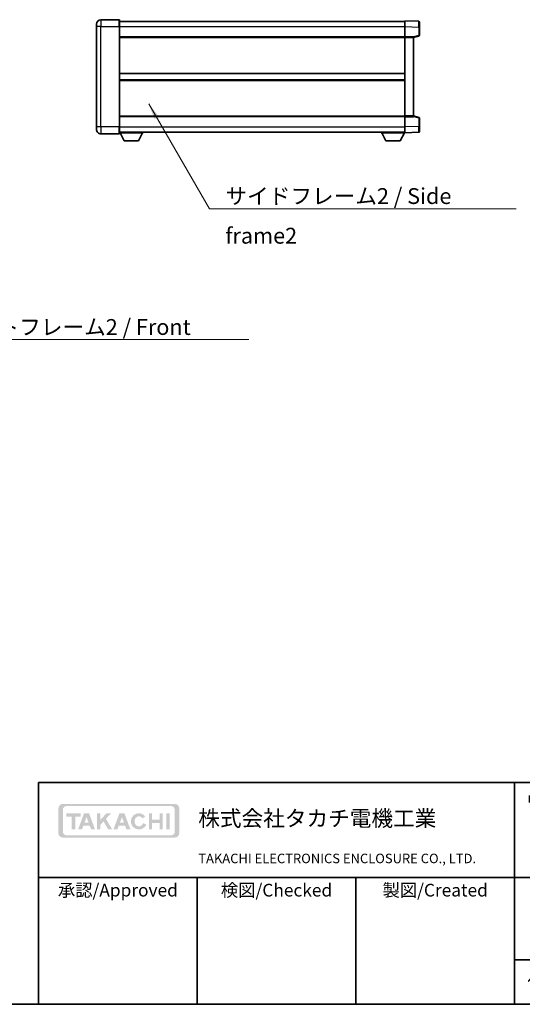
# Model space of a CAD drawing. Units: millimetres. Extents: x -1 to 11408, y 0 to 1545.
# Drawn here: x 2321 to 2757, y 0 to 854 of the extents above; entities that cross this region are included whole.
import ezdxf
from ezdxf.enums import TextEntityAlignment as Align

# ---------------------------------------------------------------- set-up
doc = ezdxf.new("R2010")
doc.units = ezdxf.units.MM
doc.linetypes.add('CHAIN', pattern=[0.35429999999999995, 0.2362, -0.0295, 0.0591, -0.0295])
for name, color, linetype, lineweight in [('Border (ISO)', 7, 'Continuous', 35), ('Hatch (ISO)', 1, 'Continuous', 18), ('Symbol (ISO)', 7, 'Continuous', 18), ('Symbol (ISO) @ 1', 7, 'Continuous', 18), ('Title (ISO)', 7, 'Continuous', 35), ('Visible (ISO)', 7, 'Continuous', 35), ('Visible Narrow (ISO)', 7, 'Continuous', 25)]:
    doc.layers.add(name, color=color, linetype=linetype, lineweight=lineweight)
doc.styles.add('Note Text (TK)', font='MS PGothic.ttf')
doc.styles.add('文字スタイル67', font='arial.ttf')
doc.dimstyles.new('Default - Method 1b (TK)$7', dxfattribs={"dimscale": 3, "dimtxt": 2.5, "dimasz": 2.5, "dimexe": 1, "dimexo": 1.499999999999999, "dimgap": 1, "dimtad": 1, "dimtoh": 1, "dimrnd": 1e-08, "dimdsep": 46, "dimtxsty": 'Note Text (TK)', "dimcen": 0.09, "dimdle": 5, "dimclrd": 100, "dimclre": 100, "dimclrt": 7, "dimadec": 1, "dimazin": 1, "dimtfac": 1, "dimtmove": 0, "dimatfit": 3, "dimfxl": 1, "dimtolj": 1, "dimlwd": -1, "dimlwe": -1, "dimarcsym": 0})

# ---------------------------------------------------------------- blocks, each defined once
blk = doc.blocks.new('図面枠 tk図枠')
at = {"layer": 'Border (ISO)'}
blk.add_line((14.50000000000001, 8.000000000000007), (405.4999999999999, 8.000000000000007), dxfattribs=at)
blk = doc.blocks.new('表題欄 tk表題欄')
at = {"layer": 'Hatch (ISO)'}
h = blk.add_hatch(color=256, dxfattribs=at)
edge = h.paths.add_edge_path(flags=0)
edge.add_arc((95.57537688673352, 236.2990653650367), 0.5958259999999996, 269.9999999999897, 360)
edge.add_line((96.17120288673351, 236.2990653650368), (96.17120288673348, 239.7107813650365))
edge.add_arc((95.5753768867335, 239.7107813650366), 0.5958259999999996, 0, 90.0000000000068)
edge.add_line((95.57537688673342, 240.3066073650366), (79.13710888673356, 240.3066073650366))
edge.add_arc((79.13710888673353, 239.7107813650366), 0.5958259999999996, 89.99999999999744, 180)
edge.add_line((78.54128288673353, 239.7107813650365), (78.54128288673331, 236.2990653650368))
edge.add_arc((79.13710888673332, 236.2990653650365), 0.5958259999999996, 180, 270.0000000000231)
edge.add_line((79.13710888673356, 235.7032393650365), (95.57537688673342, 235.7032393650367))
edge = h.paths.add_edge_path()
edge.add_line((77.83935088673357, 239.9556413650366), (77.83935088673357, 236.0542053650368))
edge.add_arc((78.54128288673346, 236.0542053650367), 0.7019319999998935, 180, 270.0000000000087)
edge.add_line((78.54128288673357, 235.3522733650368), (96.17120288673352, 235.3522733650368))
edge.add_arc((96.17120288673351, 236.0542053650367), 0.7019319999998921, 270, 360)
edge.add_line((96.8731348867334, 236.0542053650368), (96.87313488673352, 239.9556413650366))
edge.add_arc((96.1712028867336, 239.9556413650367), 0.7019319999998921, 0, 90.00000000000873)
edge.add_line((96.17120288673348, 240.6575733650367), (78.54128288673357, 240.6575733650366))
edge.add_arc((78.54128288673357, 239.9556413650366), 0.7019319999999984, 90, 180)
for points in [[(79.07181288673355, 239.1476033650369), (79.07181288673355, 238.6578833650367), (79.92066088673353, 238.6578833650367), (79.92066088673353, 236.6581933650368), (80.50832488673353, 236.6581933650368), (80.50832488673353, 238.6578833650367), (81.35717288673355, 238.6578833650367), (81.35717288673355, 239.1476033650369)], [(85.68407849525303, 236.6581933650368), (84.9434673993943, 237.8918698287545), (84.41792288673358, 237.3246628822781), (84.41792288673358, 236.6581933650368), (83.89555488673355, 236.6581933650368), (83.89555488673355, 239.1476033650369), (84.41792288673358, 239.1476033650369), (84.41792288673358, 238.0993979968839), (85.38913556809511, 239.1476033650369), (86.10696490847272, 239.1476033650369), (85.31925422435492, 238.2974470774499), (86.30334488673353, 236.6581933650368)], [(92.09142939614459, 239.1476033650369), (92.09142939614459, 236.6581933650368), (92.60971639614465, 236.6581933650368), (92.60971639614465, 237.6580383650368), (93.76872039614462, 237.6580383650368), (93.76872039614462, 236.6581933650368), (94.28700739614459, 236.6581933650368), (94.28700739614459, 239.1476033650369), (93.76872039614462, 239.1476033650369), (93.76872039614462, 238.1477583650367), (92.60971639614465, 238.1477583650367), (92.60971639614465, 239.1476033650369)], [(94.84202339614467, 239.1476033650369), (94.84202339614467, 236.6581933650368), (95.36439139614473, 236.6581933650368), (95.36439139614473, 239.1476033650369)]]:
    blk.add_hatch(color=256, dxfattribs=at).paths.add_polyline_path(points)
h = blk.add_hatch(color=256, dxfattribs=at)
h.paths.add_polyline_path([(82.59020695886475, 237.7110913650368), (81.95242681460243, 237.7110913650368), (82.27131688673356, 238.5794973650367)], flags=0)
h.paths.add_polyline_path([(82.77903014574996, 237.1968853650368), (81.76360362771717, 237.1968853650368), (81.56578886050404, 236.6581933650368), (80.94907288673355, 236.6581933650368), (81.86321688673357, 239.1476033650369), (82.67941688673353, 239.1476033650369), (83.59356088673351, 236.6581933650368), (82.97684491296302, 236.6581933650368)])
h = blk.add_hatch(color=256, dxfattribs=at)
h.paths.add_polyline_path([(87.52707281460246, 237.7110913650368), (88.16485295886469, 237.7110913650368), (87.84596288673359, 238.5794973650367)], flags=0)
h.paths.add_polyline_path([(87.14043486050403, 236.6581933650368), (87.3382496277172, 237.1968853650368), (88.35367614574989, 237.1968853650368), (88.551490912963, 236.6581933650368), (89.16820688673343, 236.6581933650368), (88.25406288673352, 239.1476033650369), (87.43786288673356, 239.1476033650369), (86.52371888673358, 236.6581933650368)])
h = blk.add_hatch(color=256, dxfattribs=at)
edge = h.paths.add_edge_path()
edge.add_arc((90.52309888673334, 237.9028983650369), 1.273272000000011, 38.55054079078439, 336.5820184016556)
edge.add_line((91.69149139614446, 237.3968543650369), (91.17255542714857, 237.6216113977801))
edge.add_ellipse((90.52309888673352, 237.9028983650369), major_axis=(0, -0.7998759999999119), ratio=0.8673469387756529, start_angle=128.5505407907963, end_angle=426.582018401653, ccw=False)
edge.add_line((91.09381514418376, 238.3576891122095), (91.51887237036831, 238.6964075050431))
at = {"layer": 'Title (ISO)'}
for p, q in [((74.70882392282105, 244.052739026017), (255.7088239228211, 244.052739026017)), ((74.70882392282105, 209.052739026017), (74.70882392282105, 244.052739026017)), ((149.7088239228211, 244.052739026017), (149.7088239228211, 209.052739026017)), ((230.7088239228211, 244.052739026017), (230.7088239228211, 209.052739026017)), ((255.7088239228211, 244.052739026017), (255.7088239228211, 209.052739026017)), ((243.2088239228211, 239.552739026017), (251.2088239228211, 240.5527390260171)), ((243.2088239228211, 239.552739026017), (243.2088239228211, 235.552739026017)), ((251.2088239228211, 234.552739026017), (251.2088239228211, 240.5527390260171)), ((243.2088239228211, 235.552739026017), (251.2088239228211, 234.552739026017)), ((230.7088239228211, 231.052739026017), (255.7088239228211, 231.052739026017)), ((74.70882392282105, 229.052739026017), (230.7088239228211, 229.052739026017)), ((99.70882392282108, 229.052739026017), (99.70882392282108, 209.052739026017)), ((124.708823922821, 229.052739026017), (124.708823922821, 209.052739026017)), ((230.7088239228211, 220.052739026017), (255.7088239228211, 220.052739026017)), ((149.7088239228211, 216.052739026017), (230.7088239228211, 216.052739026017)), ((255.7088239228211, 209.052739026017), (74.70882392282105, 209.052739026017))]:
    blk.add_line(p, q, dxfattribs=at)
at = {"layer": 'Title (ISO)', "color": 4, "linetype": 'CHAIN', "lineweight": 18, "ltscale": 8.889559745788574}
blk.add_line((238.2088239228211, 241.552739026017), (238.2088239228211, 233.552739026017), dxfattribs=at)
at = {"layer": 'Title (ISO)', "color": 4, "linetype": 'CHAIN', "lineweight": 18, "ltscale": 20.00163269042969}
blk.add_line((252.2088239228211, 237.552739026017), (234.2088239228211, 237.552739026017), dxfattribs=at)
at = {"layer": 'Title (ISO)'}
for radius in [3, 2]:
    blk.add_circle((238.2088239228211, 237.552739026017), radius, dxfattribs=at)
at = {"layer": 'Title (ISO)', "color": 1, "char_height": 2.000000029802322, "line_spacing_factor": 1.5, "style": 'Note Text (TK)'}
for s, insert, attachment_point in [('\\fＭＳ Ｐゴシック|b0|i0;\\H2.0000;品名/Title', (151.708823922821, 242.052739026017), 4), ('\\fＭＳ Ｐゴシック|b0|i0;\\H2.0000;尺度/Scale', (232.7088239228211, 229.052739026017), 4), ('\\fＭＳ Ｐゴシック|b0|i0;\\H2.0000;承認/Approved', (87.20882392282108, 227.052739026017), 5), ('\\fＭＳ Ｐゴシック|b0|i0;\\H2.0000;検図/Checked', (112.208823922821, 227.052739026017), 5), ('\\fＭＳ Ｐゴシック|b0|i0;\\H2.0000;製図/Created', (137.2088239228211, 227.052739026017), 5), ('\\fＭＳ Ｐゴシック|b0|i0;\\H2.0000;作成日/Date', (151.708823922821, 212.552739026017), 4)]:
    blk.add_mtext(s, dxfattribs=dict(at, insert=insert, attachment_point=attachment_point))
at = {"layer": 'Title (ISO)', "color": 7, "line_spacing_factor": 1.5, "style": 'Note Text (TK)'}
for s, insert, char_height, attachment_point in [('株式会社タカチ電機工業', (99.87313488673345, 238.052739026017), 2.5, 4), ('\\fArial|b0|i0;\\H1.4986;TAKACHI ELECTRONICS ENCLOSURE CO., LTD.', (99.87313488673342, 232.052739026017), 1.49859994649887, 4), ('\\fＭＳ Ｐゴシック|b0|i0;\\H2.0000;/', (243.2088239228211, 214.552739026017), 2.000000029802322, 5)]:
    blk.add_mtext(s, dxfattribs=dict(at, insert=insert, char_height=char_height, attachment_point=attachment_point))
at = {"layer": 'Title (ISO)', "color": 7}
for tag, p, height, style in [('<品名>_001', (157.6235966500938, 235.7530231169261), 2.5, 'Note Text (TK)'), ('<Title>_001', (157.4932713957346, 230.5520568828656), 2.000000029802322, '文字スタイル67'), ('<ページ_No.>_001', (237.9488807410029, 213.302739026017), 2.5, 'Note Text (TK)'), ('<総ページ数>_001', (246.7997330137301, 213.302739026017), 2.5, 'Note Text (TK)'), ('作成日_001', (175.5824034682756, 211.2814322078352), 2.5, 'Note Text (TK)')]:
    blk.add_attdef(tag, p, '', height=height, dxfattribs=dict(at, style=style))
at = {"layer": 'Title (ISO)', "color": 7, "style": 'Note Text (TK)'}
blk.add_attdef('<尺度>', text='', height=2.5, dxfattribs=at).set_placement((243.2088239228211, 223.5527390260171), align=Align.MIDDLE_CENTER)

msp = doc.modelspace()

# ---------------------------------------------------------------- linework, layer by layer
at = {"layer": 'Visible (ISO)'}
for p, q in [((2387.379039539895, 847.8820783704746), (2387.379039539894, 849.8820783704745)), ((2387.379039539895, 847.8820783704746), (2387.379039539931, 760.8820783704743)), ((2407.129039539892, 853.8820783704831), (2391.379039539892, 853.8820783704764)), ((2407.379039539892, 853.632078370483), (2407.379039539897, 847.8820783704831)), ((2407.379039539893, 852.3820783704831), (2654.879039539894, 852.3820783705852)), ((2407.379039539933, 760.8820783704826), (2407.379039539897, 847.8820783704831)), ((2654.879039539896, 847.8851242354904), (2654.879039539893, 852.882078370586)), ((2666.896489288244, 852.4624197780502), (2654.879039539893, 852.882078370586)), ((2654.8790395399, 839.382078370586), (2654.879039539896, 847.8851242354904)), ((2667.379039539893, 851.9627243645409), (2667.379039539897, 847.4654656429549)), ((2667.379039539899, 840.0511194225915), (2667.379039539897, 847.4654656429549)), ((2407.379039539899, 838.8820783704829), (2654.8790395399, 838.8820783705851)), ((2654.879039539901, 838.3826875435669), (2654.8790395399, 839.382078370586)), ((2662.3790395399, 839.1201725994011), (2654.8790395399, 839.382078370586)), ((2654.87903953993, 770.3814691976052), (2654.879039539901, 838.382687543567)), ((2662.3790395399, 838.382078370589), (2667.00313089197, 839.5667628015555)), ((2662.3790395399, 839.1201725994011), (2662.379039539901, 838.1207817723819)), ((2662.37903953993, 770.6433749687963), (2662.379039539901, 838.1207817723819)), ((2407.379039539913, 807.1320783704826), (2654.879039539913, 807.1320783705848)), ((2407.379039539916, 801.6320783704826), (2654.879039539915, 801.6320783705848)), ((2407.379039539928, 769.8820783704824), (2654.87903953993, 769.8820783705846)), ((2654.87903953993, 769.382078370586), (2654.87903953993, 770.3814691976052)), ((2654.87903953993, 769.382078370586), (2662.37903953993, 769.6439841417773)), ((2654.879039539933, 760.8790325056815), (2654.87903953993, 769.382078370586)), ((2662.37903953993, 770.6433749687963), (2662.37903953993, 769.6439841417773)), ((2667.003130892, 769.1973939396267), (2662.379039539928, 770.382078370589)), ((2667.379039539932, 761.2986910982276), (2667.379039539929, 768.7130373185909)), ((2387.379039539931, 758.8820783704743), (2387.379039539931, 760.8820783704743)), ((2407.379039539933, 760.8820783704826), (2407.379039539933, 755.1320783704826)), ((2654.879039539934, 755.882078370586), (2654.879039539933, 760.8790325056815)), ((2667.379039539932, 761.2986910982276), (2667.379039539933, 756.8014323766416)), ((2391.379039539933, 754.8820783704759), (2407.129039539933, 754.8820783704825)), ((2407.379039539933, 756.3820783704824), (2654.879039539933, 756.3820783705855)), ((2407.37903953993, 755.682078370478), (2427.979039539931, 755.6820783704952)), ((2411.429039539935, 748.7820783704814), (2407.87903953993, 755.6820783704785)), ((2423.929039539935, 748.782078370492), (2427.47903953993, 755.6820783704948)), ((2427.97903953993, 756.3820783704953), (2427.979039539931, 755.6820783704952)), ((2634.279039539931, 756.3820783705769), (2634.279039539931, 755.6820783705768)), ((2634.279039539931, 755.6820783705768), (2654.879039539931, 755.6820783705855)), ((2638.329039539933, 748.7820783705786), (2634.779039539931, 755.6820783705772)), ((2650.829039539933, 748.7820783705838), (2654.37903953993, 755.6820783705851)), ((2654.879039539933, 755.882078370586), (2666.896489288284, 756.3017369631319)), ((2654.87903953993, 755.882078370586), (2654.879039539931, 755.6820783705855)), ((2411.429039539935, 748.7820783704814), (2423.929039539935, 748.782078370492)), ((2638.329039539933, 748.7820783705786), (2650.829039539933, 748.7820783705838))]:
    msp.add_line(p, q, dxfattribs=at)
for centre, radius, start, end in [((2391.379039539894, 849.8820783704763), 4, 90.00000000002605, 180), ((2407.129039539892, 853.6320783704828), 0.2500000000000046, 0, 90.00000000003907), ((2666.879039539893, 851.9627243645405), 0.5000000000000023, 0, 88.00000000000938), ((2666.8790395399, 840.0511194225913), 0.500000000000007, 284.3700000000222, 0), ((2666.879039539929, 768.7130373185908), 0.5, 0, 75.63000000001846), ((2391.379039539931, 758.882078370476), 4.00000000000004, 180, 270.000000000026), ((2407.129039539933, 755.1320783704826), 0.2500000000000124, 270, 0), ((2666.879039539933, 756.8014323766414), 0.5000000000000002, 272.0000000000167, 0)]:
    msp.add_arc(centre, radius, start, end, dxfattribs=at)
at = {"layer": 'Visible Narrow (ISO)'}
for p, q in [((2391.379039539897, 847.8820783704763), (2387.379039539895, 847.8820783704746)), ((2391.379039539892, 853.8820783704764), (2391.379039539897, 847.8820783704763)), ((2391.379039539897, 847.8820783704763), (2407.129039539896, 847.8820783704831)), ((2391.379039539932, 760.882078370476), (2391.379039539897, 847.8820783704763)), ((2407.129039539896, 847.8820783704831), (2407.129039539892, 853.8820783704831)), ((2407.129039539896, 847.8820783704831), (2407.379039539897, 847.8820783704831)), ((2407.129039539896, 847.8820783704831), (2407.129039539933, 760.8820783704825)), ((2407.379039539895, 847.8820783704831), (2654.879039539896, 847.8820783705852)), ((2654.879039539896, 847.8851242354904), (2666.896489288248, 847.4654656429548)), ((2666.896489288248, 847.4654656429548), (2667.379039539897, 847.4654656429549)), ((2666.896489288248, 847.4654656429548), (2666.896489288252, 840.0511194225913)), ((2407.3790395399, 838.382078370483), (2654.8790395399, 838.3820783705854)), ((2654.879039539901, 838.382687543567), (2662.379039539901, 838.1207817723819)), ((2666.896489288252, 840.0511194225913), (2662.3790395399, 838.8937563912257)), ((2667.379039539899, 840.0511194225915), (2666.896489288251, 840.0511194225913)), ((2407.379039539913, 807.6320783704828), (2654.879039539913, 807.6320783705848)), ((2407.379039539916, 801.1320783704826), (2654.879039539915, 801.1320783705848)), ((2407.379039539928, 770.3820783704824), (2654.87903953993, 770.3820783705846)), ((2662.37903953993, 770.6433749687963), (2654.87903953993, 770.3814691976052)), ((2662.37903953993, 769.8704003499527), (2666.89648928828, 768.7130373185908)), ((2666.89648928828, 768.7130373185908), (2667.379039539929, 768.7130373185909)), ((2666.89648928828, 768.7130373185908), (2666.896489288284, 761.2986910982274)), ((2391.379039539932, 760.882078370476), (2387.379039539931, 760.8820783704743)), ((2407.129039539933, 760.8820783704826), (2391.379039539932, 760.882078370476)), ((2391.379039539932, 760.882078370476), (2391.379039539933, 754.8820783704759)), ((2407.129039539933, 760.8820783704825), (2407.379039539933, 760.8820783704826)), ((2407.129039539933, 754.8820783704825), (2407.129039539933, 760.8820783704825)), ((2407.379039539932, 760.8820783704824), (2654.879039539933, 760.8820783705855)), ((2666.896489288284, 761.2986910982274), (2654.879039539933, 760.8790325056815)), ((2666.896489288284, 761.2986910982274), (2667.379039539932, 761.2986910982276))]:
    msp.add_line(p, q, dxfattribs=at)
for centre, major_axis, ratio, start_param, end_param in [((2666.879039539896, 847.4599814151959), (-0.0174478396315706, -5.002438399508226), 0.0034843844876246, 1.571904795243419, 3.141483155368755), ((2666.8790395399, 840.0511194225913), (0.1240913520706647, -0.484356621035856), 0.0338088728047794, 0, 1.562134767028283), ((2666.879039539929, 768.7130373185908), (0.1240913520702616, 0.4843566210359666), 0.0338088728047842, 4.72105054008854, 6.283185307056538), ((2666.879039539931, 761.304175325986), (0.017447839635736, -5.002438399508212), 0.003484384487625, 0.0001095109562748, 1.569687862594648)]:
    msp.add_ellipse(centre, major_axis=major_axis, ratio=ratio, start_param=start_param, end_param=end_param, dxfattribs=at)

# ---------------------------------------------------------------- block references
at = {"xscale": 5.5, "yscale": 5.5, "zscale": 5.5}
msp.add_blockref('図面枠 tk図枠', (1102.537000292317, -44.07088389254311), dxfattribs=at)
ref = msp.add_blockref('表題欄 tk表題欄', (1926.388468716801, -1149.860948535636), dxfattribs=dict(xscale=5.5, yscale=5.5, zscale=5.5))
ref.add_attrib('<品名>_001', 'オールアルミシステムケース', (2793.318250292318, 146.780678607457), dxfattribs={"layer": 'Title (ISO)', "color": 7, "height": 13.75, "style": 'Note Text (TK)'})
ref.add_attrib('<尺度>_001', '1:5.5', (3241.467615060394, 72.89321910882136), dxfattribs={"layer": 'Title (ISO)', "color": 7, "height": 13.75, "style": 'Note Text (TK)'})
ref.add_attrib('作成日_001', '2020/03/04', (2894.010545010568, 12.07443053072433), dxfattribs={"layer": 'Title (ISO)', "color": 7, "height": 13.75, "style": 'Note Text (TK)'})
ref.add_attrib('<Title>_001', 'DESKTOP ENCLOSURE', (2792.601461393342, 118.175364320124), dxfattribs={"layer": 'Title (ISO)', "color": 7, "height": 11.00000016391277, "style": '文字スタイル67'})
ref.add_attrib('<ページ_No.>_001', '2', (3234.170612161348, 23.27597831755247), dxfattribs={"layer": 'Title (ISO)', "color": 7, "height": 13.75, "style": 'Note Text (TK)'})
ref.add_attrib('<総ページ数>_001', '8', (3283.478337263669, 23.39321910882123), dxfattribs={"layer": 'Title (ISO)', "color": 7, "height": 13.75, "style": 'Note Text (TK)'})

# ---------------------------------------------------------------- texts
at = {"layer": 'Symbol (ISO)', "color": 7, "char_height": 13.75, "attachment_point": 1, "line_spacing_factor": 1.5, "style": 'Note Text (TK)'}
for s, insert, width in [('{\\fＭＳ Ｐゴシック|b0|i0;サイドフレーム2 / Side frame2}', (2499.255136744059, 707.7895497502813), 261.652045249939), ('{\\fＭＳ Ｐゴシック|b0|i0;フロントフレーム2 / Front frame2}', (2245.443937956204, 594.2257904290076), 284.2470669746399)]:
    msp.add_mtext(s, dxfattribs=dict(at, insert=insert, width=width))

# ---------------------------------------------------------------- leaders
at = {"layer": 'Symbol (ISO) @ 1', "color": 100, "annotation_type": 0, "has_hookline": 1, "hookline_direction": 0}
for points, text_width in [([(2432.786731326573, 780.7671730940081), (2485.505136744059, 689.9679121502417), (2499.255136744059, 689.9679121502417)], 252.03125), ([(2207.471422258522, 533.9378292201737), (2231.693937956204, 576.3698881862229), (2245.443937956204, 576.3698881862229)], 274.140625)]:
    msp.add_leader(points, dimstyle='Default - Method 1b (TK)$7', override={"dimscale": 1, "dimtxt": 13.75, "dimasz": 13.75, "dimgap": 0, "dimtad": 1}, dxfattribs=dict(at, text_width=text_width))

doc.saveas('drawing.dxf')
